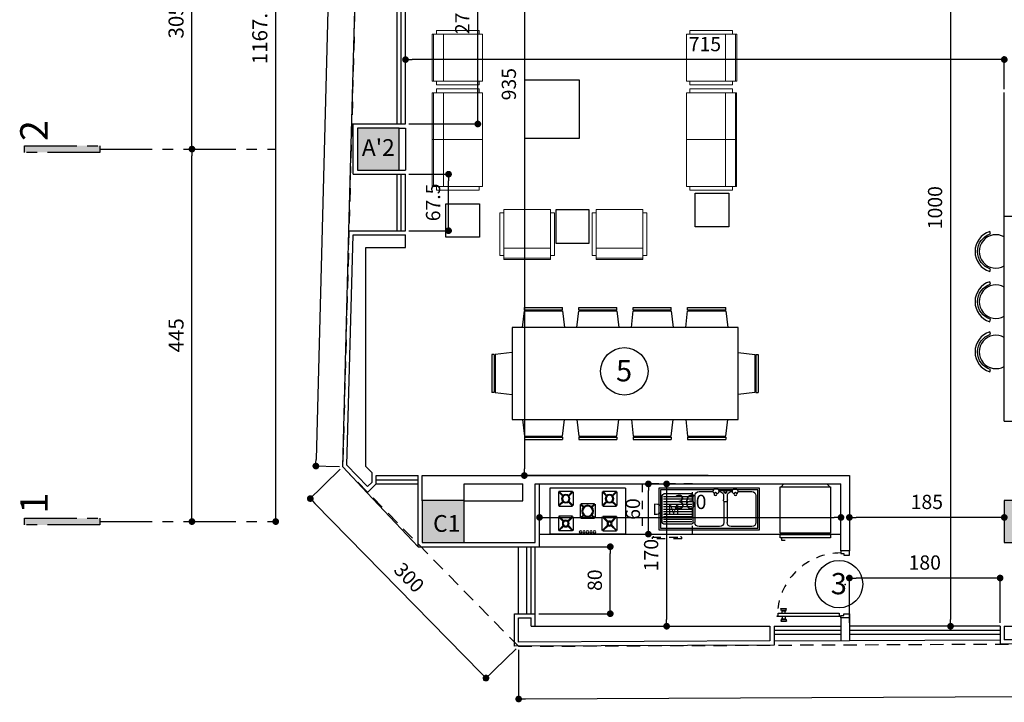
# Model space of a CAD drawing. Units: millimetres. Extents: x 375 to 688, y 35 to 100.
# Drawn here: x 519 to 531, y 76 to 84 of the extents above; entities that cross this region are included whole.
import ezdxf
from ezdxf.enums import TextEntityAlignment as Align

# ---------------------------------------------------------------- set-up
doc = ezdxf.new("R2010")
doc.units = ezdxf.units.MM
doc.header["$LTSCALE"] = 0.5
doc.linetypes.add('CENTER', pattern=[2, 1.25, -0.25, 0.25, -0.25])
doc.linetypes.add('DASHED2', pattern=[9.525, 6.35, -3.175])
for name, color, linetype in [('.35', 30, 'DASHED2'), ('0.1', 1, 'Continuous'), ('0.2', 2, 'Continuous'), ('0.6', 4, 'Continuous'), ('axbandi', 25, 'CENTER'), ('Co_0.05_Stone', 15, 'Continuous'), ('column hatch', 9, 'Continuous'), ('dim 1', 2, 'Continuous'), ('dim 2', 8, 'Continuous'), ('Door & Window', 250, 'Continuous'), ('Furniture', 250, 'Continuous'), ('shomareh', 1, 'Continuous'), ('wall', 7, 'Continuous'), ('zamine dastor naghshe', 8, 'DASHED2')]:
    doc.layers.add(name, color=color, linetype=linetype)
doc.styles.add('77', font='swiss_0.ttf')
doc.styles.add('Kadr', font='arial_0.ttf')
doc.styles.add('RD', font='romand.shx')
doc.styles.add('RS', font='ROMANS.shx', dxfattribs={"width": 0.7})
doc.dimstyles.new('100-100', dxfattribs={"dimtxt": 0.17, "dimasz": 0.08, "dimexe": 0.04, "dimexo": 0.04, "dimgap": 0.1, "dimtad": 1, "dimdec": 0, "dimlfac": 100, "dimzin": 12, "dimdsep": 46, "dimtxsty": 'RS', "dimblk1": 'DOT', "dimblk2": 'DOT', "dimsah": 1, "dimcen": 0, "dimclrd": 8, "dimclre": 8, "dimclrt": 15, "dimadec": 0, "dimazin": 0, "dimtfac": 1, "dimtdec": 0, "dimtix": 1, "dimtmove": 2, "dimatfit": 3, "dimldrblk": 'DOT', "dimfxl": 0, "dimtolj": 1, "dimtzin": 12, "dimarcsym": 0})
doc.dimstyles.new('Copy of 1', dxfattribs={"dimscale": 0, "dimtxt": 0.18, "dimasz": 0.08, "dimexe": 0.04, "dimexo": 0.04, "dimgap": 0.1, "dimtad": 1, "dimdec": 1, "dimlfac": 100, "dimzin": 12, "dimdsep": 46, "dimtxsty": 'RS', "dimblk": 'DOT', "dimcen": 0, "dimclrd": 2, "dimclre": 2, "dimclrt": 1, "dimadec": 0, "dimazin": 0, "dimtfac": 1, "dimtdec": 1, "dimtix": 1, "dimtmove": 2, "dimatfit": 3, "dimldrblk": 'DOT', "dimfxl": 0, "dimtolj": 1, "dimtzin": 0, "dimarcsym": 0})

# ---------------------------------------------------------------- blocks, each defined once
blk = doc.blocks.new('sink_1400')
at = {"layer": 'Furniture', "linetype": 'Continuous'}
for p, q in [((-1.16, -0.09), (-1.16, -0.41)), ((-0.943, -0.04), (-1.11, -0.04)), ((-0.89, -0.013), (-0.928, -0.011)), ((-0.868, -0.04), (-0.878, -0.04)), ((-0.818, -0.142), (-0.818, -0.076)), ((-0.772, -0.076), (-0.772, -0.142)), ((-0.715, -0.04), (-0.722, -0.04)), ((-0.7, -0.011), (-0.662, -0.013)), ((-0.48, -0.04), (-0.65, -0.04)), ((-0.43, -0.09), (-0.43, -0.41)), ((-0.41, -0.41), (-0.41, -0.09)), ((-0.055, -0.1), (-0.395, -0.1)), ((-0.39, -0.07), (-0.06, -0.07)), ((-0.04, -0.41), (-0.04, -0.09)), ((-0.815, -0.154), (-0.815, -0.41)), ((-0.775, -0.154), (-0.775, -0.41)), ((-0.055, -0.13), (-0.395, -0.13)), ((-0.055, -0.16), (-0.395, -0.16)), ((-0.055, -0.19), (-0.395, -0.19)), ((-0.055, -0.22), (-0.395, -0.22)), ((-0.055, -0.25), (-0.395, -0.25)), ((-0.055, -0.28), (-0.395, -0.28)), ((-0.055, -0.31), (-0.395, -0.31)), ((-0.055, -0.34), (-0.395, -0.34)), ((-1.11, -0.46), (-0.865, -0.46)), ((-0.725, -0.46), (-0.48, -0.46)), ((-0.055, -0.37), (-0.395, -0.37)), ((-0.055, -0.4), (-0.395, -0.4)), ((-0.39, -0.43), (-0.06, -0.43))]:
    blk.add_line(p, q, dxfattribs=at)
blk.add_lwpolyline([(-1.2, 0), (0, 0), (0, -0.5), (-1.2, -0.5)], close=True, dxfattribs=at)
for points in [[(-0.656, -0.02), (-0.02, -0.02), (-0.02, -0.48), (-1.18, -0.48), (-1.18, -0.02), (-0.937, -0.02)], [(-0.884, -0.02), (-0.71, -0.02)]]:
    blk.add_lwpolyline(points, dxfattribs=at)
for centre, radius in [((-0.915, -0.071), 0.017), ((-0.795, -0.04), 0.0198), ((-0.795, -0.04), 0.0123), ((-0.675, -0.071), 0.017)]:
    blk.add_circle(centre, radius, dxfattribs=at)
for centre, radius, start, end in [((-1.11, -0.09), 0.05, 90, 180), ((-0.91, -0.038), 0.0325, 122.6488, 232.2517), ((-0.91, -0.038), 0.0325, 292.5881, 51.5414), ((-0.775, -2.078), 2.051, 91.41, 92.9129), ((-0.873, -0.1), 0.06, 23.7907, 85.3054), ((-0.796, -0.388), 0.363, 92.0776, 94.6737), ((-0.796, -0.388), 0.363, 85.3263, 87.6126), ((-0.717, -0.1), 0.06, 94.6946, 156.2093), ((-0.82, -2.332), 2.306, 87.3641, 88.6696), ((-0.683, -0.038), 0.0325, 121.5099, 253.2211), ((-0.683, -0.038), 0.0325, 312.9504, 50.2983), ((-0.48, -0.09), 0.05, 0, 90), ((-0.39, -0.09), 0.02, 90, 180), ((-0.06, -0.09), 0.02, 0, 90), ((-0.795, -0.142), 0.0231, 180, 0), ((-1.11, -0.41), 0.05, 180, 270), ((-0.865, -0.41), 0.05, 270, 360), ((-0.725, -0.41), 0.05, 180, 270), ((-0.48, -0.41), 0.05, 270, 0), ((-0.39, -0.41), 0.02, 180, 270), ((-0.06, -0.41), 0.02, 270, 0)]:
    blk.add_arc(centre, radius, start, end, dxfattribs=at)
blk = doc.blocks.new('صندلی میز نهارخوری')
at = {"layer": 'Furniture'}
for p, q in [((1034.879, 985.445), (1034.901, 985.645)), ((1034.901, 985.685), (1035.356, 985.685)), ((1034.901, 985.657), (1034.901, 985.685)), ((1034.901, 985.657), (1035.356, 985.657)), ((1034.901, 985.645), (1035.356, 985.645)), ((1035.356, 985.657), (1035.356, 985.685)), ((1035.356, 985.645), (1035.379, 985.445))]:
    blk.add_line(p, q, dxfattribs=at)
blk = doc.blocks.new('ناهارخوری 10 نفره_1400')
at = {"layer": 'Furniture'}
blk.add_lwpolyline([(-2.7, -1.1), (0, -1.1), (0, 0), (-2.7, 0)], close=True, dxfattribs=at)
at = {"layer": 'wall'}
for p in [(-1037.454, -985.445), (-1036.804, -985.445), (-1036.154, -985.445), (-1035.504, -985.445)]:
    blk.add_blockref('صندلی میز نهارخوری', p, dxfattribs=at)
at = {"layer": 'wall', "xscale": -1}
for p, rotation in [((982.745, 1034.579), 90), ((-1037.454, 984.345), 180), ((-1036.804, 984.345), 180), ((-1036.154, 984.345), 180), ((-1035.504, 984.345), 180)]:
    blk.add_blockref('صندلی میز نهارخوری', p, dxfattribs=dict(at, rotation=rotation))
at = {"layer": 'wall', "rotation": 270}
blk.add_blockref('صندلی میز نهارخوری', (-985.445, 1034.579), dxfattribs=at)
blk = doc.blocks.new('officechair3')
at = {"layer": 'Furniture', "linetype": 'Continuous', "lineweight": 0}
for p, q in [((-0.605, 0.239), (-0.005, 0.239)), ((-0.005, 0.239), (-0.605, 0.239)), ((-0.605, 0.239), (-0.605, -0.321)), ((-0.59, -0.321), (-0.59, 0.239)), ((-0.555, 0.284), (-0.555, 0.239)), ((-0.045, 0.284), (-0.555, 0.284)), ((-0.47, -0.321), (-0.47, 0.239)), ((-0.045, 0.284), (-0.045, 0.239)), ((-0.005, -0.321), (-0.005, 0.239)), ((-0.605, -0.321), (-0.005, -0.321)), ((-0.555, -0.366), (-0.555, -0.321)), ((-0.045, -0.366), (-0.045, -0.321)), ((-0.045, -0.366), (-0.555, -0.366))]:
    blk.add_line(p, q, dxfattribs=at)
blk = doc.blocks.new('کاناپه 2 نفره')
at = {"layer": 'Furniture', "linetype": 'Continuous', "lineweight": 0}
for p, q in [((5832.12, -307.627), (5831.52, -307.627)), ((5831.52, -307.627), (5832.12, -307.627)), ((5831.52, -307.627), (5832.12, -307.627)), ((5831.52, -308.747), (5831.52, -307.627)), ((5831.56, -307.582), (5832.07, -307.582)), ((5831.56, -307.582), (5831.56, -307.627)), ((5831.985, -308.747), (5831.985, -307.627)), ((5832.07, -307.582), (5832.07, -307.627)), ((5832.105, -308.747), (5832.105, -307.627)), ((5832.12, -307.627), (5832.12, -308.747)), ((5831.52, -308.187), (5832.12, -308.187)), ((5832.12, -308.747), (5831.52, -308.747)), ((5831.56, -308.792), (5831.56, -308.747)), ((5831.56, -308.792), (5832.07, -308.792)), ((5832.07, -308.792), (5832.07, -308.747))]:
    blk.add_line(p, q, dxfattribs=at)
blk = doc.blocks.new('oven_1400')
at = {"layer": 'Furniture', "linetype": 'Continuous'}
for p, q in [((-0.9, 0), (0, 0)), ((0, 0), (0, -0.55)), ((-0.9, 0), (-0.9, -0.55)), ((-0.8, -0.045), (-0.743, -0.102)), ((-0.8, -0.045), (-0.8, -0.208)), ((-0.793, -0.038), (-0.736, -0.095)), ((-0.63, -0.038), (-0.793, -0.038)), ((-0.687, -0.095), (-0.63, -0.038)), ((-0.68, -0.102), (-0.622, -0.045)), ((-0.622, -0.045), (-0.622, -0.208)), ((-0.278, -0.045), (-0.22, -0.102)), ((-0.278, -0.045), (-0.278, -0.208)), ((-0.27, -0.038), (-0.213, -0.095)), ((-0.107, -0.038), (-0.27, -0.038)), ((-0.164, -0.095), (-0.107, -0.038)), ((-0.157, -0.102), (-0.1, -0.045)), ((-0.1, -0.045), (-0.1, -0.208)), ((-0.8, -0.208), (-0.743, -0.151)), ((-0.793, -0.215), (-0.736, -0.158)), ((-0.63, -0.215), (-0.793, -0.215)), ((-0.687, -0.158), (-0.63, -0.215)), ((-0.68, -0.151), (-0.622, -0.208)), ((-0.539, -0.193), (-0.496, -0.236)), ((-0.539, -0.193), (-0.539, -0.357)), ((-0.532, -0.186), (-0.489, -0.229)), ((-0.532, -0.186), (-0.368, -0.186)), ((-0.368, -0.186), (-0.411, -0.229)), ((-0.362, -0.194), (-0.404, -0.236)), ((-0.362, -0.194), (-0.362, -0.356)), ((-0.278, -0.208), (-0.22, -0.151)), ((-0.27, -0.215), (-0.213, -0.158)), ((-0.107, -0.215), (-0.27, -0.215)), ((-0.164, -0.158), (-0.107, -0.215)), ((-0.157, -0.151), (-0.1, -0.208)), ((-0.729, -0.414), (-0.8, -0.342)), ((-0.8, -0.342), (-0.8, -0.505)), ((-0.722, -0.407), (-0.793, -0.335)), ((-0.63, -0.335), (-0.793, -0.335)), ((-0.63, -0.335), (-0.701, -0.407)), ((-0.622, -0.342), (-0.694, -0.414)), ((-0.622, -0.506), (-0.622, -0.342)), ((-0.496, -0.314), (-0.539, -0.357)), ((-0.489, -0.321), (-0.532, -0.364)), ((-0.411, -0.321), (-0.368, -0.364)), ((-0.404, -0.314), (-0.362, -0.356)), ((-0.278, -0.342), (-0.22, -0.399)), ((-0.278, -0.342), (-0.278, -0.506)), ((-0.27, -0.335), (-0.213, -0.392)), ((-0.27, -0.335), (-0.107, -0.335)), ((-0.107, -0.335), (-0.164, -0.392)), ((-0.1, -0.342), (-0.157, -0.399)), ((-0.1, -0.342), (-0.1, -0.505)), ((-0.729, -0.434), (-0.8, -0.505)), ((-0.722, -0.441), (-0.793, -0.512)), ((-0.63, -0.512), (-0.701, -0.441)), ((-0.622, -0.506), (-0.694, -0.434)), ((-0.532, -0.364), (-0.368, -0.364)), ((-0.22, -0.448), (-0.278, -0.506)), ((-0.213, -0.455), (-0.27, -0.512)), ((-0.164, -0.455), (-0.107, -0.512)), ((-0.157, -0.448), (-0.1, -0.505)), ((-0.9, -0.55), (0, -0.55)), ((-0.63, -0.512), (-0.793, -0.512)), ((-0.27, -0.512), (-0.107, -0.512))]:
    blk.add_line(p, q, dxfattribs=at)
for centre, radius in [((-0.711, -0.126), 0.05), ((-0.711, -0.126), 0.04), ((-0.189, -0.126), 0.05), ((-0.189, -0.126), 0.04), ((-0.45, -0.275), 0.07), ((-0.45, -0.275), 0.06), ((-0.711, -0.424), 0.03), ((-0.711, -0.424), 0.02), ((-0.188, -0.424), 0.04), ((-0.188, -0.424), 0.03), ((-0.532, -0.524), 0.0147), ((-0.49, -0.524), 0.0147), ((-0.448, -0.524), 0.0147), ((-0.407, -0.524), 0.0147), ((-0.365, -0.524), 0.0147)]:
    blk.add_circle(centre, radius, dxfattribs=at)
blk = doc.blocks.new('y')
at = {"layer": 'Furniture'}
for p, q in [((38.176, 121.591), (38.176, 121.554)), ((38.776, 121.591), (38.176, 121.591)), ((38.176, 121.591), (38.176, 121.554)), ((38.19, 121.619), (38.236, 121.619)), ((38.19, 121.591), (38.19, 121.619)), ((38.776, 121.554), (38.776, 121.591)), ((38.176, 121.554), (38.776, 121.554)), ((38.176, 121.535), (38.176, 120.982)), ((38.776, 121.535), (38.176, 121.535)), ((38.199, 121.535), (38.199, 121.554)), ((38.753, 121.535), (38.753, 121.554)), ((38.776, 121.535), (38.753, 121.535)), ((38.776, 120.982), (38.776, 121.535)), ((38.176, 120.982), (38.776, 120.982)), ((38.185, 120.982), (38.218, 120.948)), ((38.767, 120.982), (38.733, 120.948)), ((38.218, 120.948), (38.733, 120.948))]:
    blk.add_line(p, q, dxfattribs=at)
blk = doc.blocks.new('Furmishin_(+1)')
at = {"layer": '.35', "ltscale": 0.02}
for p, q in [((159.025, 108.205), (159.375, 108.205)), ((159.025, 108.185), (159.025, 108.205)), ((159.375, 108.185), (159.025, 108.185)), ((159.035, 108.205), (159.035, 108.215)), ((159.365, 108.205), (159.365, 108.215)), ((159.375, 108.185), (159.375, 108.205))]:
    blk.add_line(p, q, dxfattribs=at)
blk.add_lwpolyline([(158.9, 108.24), (159.5, 108.24), (159.5, 108.84), (158.9, 108.84)], close=True, dxfattribs=at)
at = {"layer": 'Furniture'}
for points in [[(158.148, 112.967), (157.498, 112.967), (157.498, 113.667), (158.148, 113.667)], [(159.535, 112.313), (159.935, 112.313), (159.935, 111.913), (159.535, 111.913)], [(156.557, 112.186), (156.957, 112.186), (156.957, 111.786), (156.557, 111.786)], [(158.268, 112.116), (157.868, 112.116), (157.868, 111.716), (158.268, 111.716)]]:
    blk.add_lwpolyline(points, close=True, dxfattribs=at)
for points in [[(163.052, 111.378), (163.06, 111.407, -0.736085), (163.06, 111.827), (163.052, 111.856, 0.739787)], [(163.052, 110.778), (163.06, 110.807, -0.736085), (163.06, 111.227), (163.052, 111.256, 0.739787)], [(163.052, 110.178), (163.06, 110.207, -0.736085), (163.06, 110.627), (163.052, 110.656, 0.739787)]]:
    blk.add_lwpolyline(points, format="xyb", close=True, dxfattribs=at)
for centre in [(163.125, 111.617), (163.125, 111.017), (163.125, 110.417)]:
    blk.add_arc(centre, 0.2, 60, 300, dxfattribs=at)
at = {"layer": '0.2', "xscale": -1, "rotation": 180}
blk.add_blockref('y', (122.374, 229.788), dxfattribs=at)
at = {"layer": 'Furniture'}
blk.add_blockref('officechair3', (157, 113.974), dxfattribs=at)
at = {"layer": 'Furniture', "xscale": -1}
for p, rotation in [((159.425, 113.974), 359.9999999999907), ((157.569, 112.125), 270), ((158.671, 112.125), 270)]:
    blk.add_blockref('officechair3', p, dxfattribs=dict(at, rotation=rotation))
at = {"layer": 'Furniture', "extrusion": (0, 0, -1), "zscale": -1}
blk.add_blockref('کاناپه 2 نفره', (-5988.515, 421.14), dxfattribs=at)
at = {"layer": 'Furniture', "extrusion": (0, 0, -1), "xscale": -1, "zscale": -1}
blk.add_blockref('کاناپه 2 نفره', (5672.091, 421.14), dxfattribs=at)
at = {"layer": 'Furniture', "xscale": -1}
for name, p in [('oven_1400', (157.8, 108.79)), ('sink_1400', (159.1, 108.79))]:
    blk.add_blockref(name, p, dxfattribs=at)
at = {"layer": 'wall'}
blk.add_blockref('ناهارخوری 10 نفره_1400', (160.047, 110.709), dxfattribs=at)
at = {"layer": '.35', "ltscale": 0.05, "insert": (159.024, 108.47), "char_height": 0.1349, "attachment_point": 7}
blk.add_mtext_dynamic_manual_height_columns('D.M', width=0.84836, gutter_width=12.5, heights=[0], dxfattribs=at)
blk = doc.blocks.new('_DOT')
at = {"color": 0, "linetype": 'ByBlock'}
blk.add_line((-0.5, 0), (-1, 0), dxfattribs=at)
at = {"color": 0, "linetype": 'ByBlock', "const_width": 0.5}
blk.add_lwpolyline([(-0.25, 0, 1), (0.25, 0, 1)], format="xyb", close=True, dxfattribs=at)
blk = doc.blocks.new('*D348')
at = {"layer": 'Defpoints', "color": 0, "transparency": 16777216}
for p in [(363.665, 115.39), (363.045, 104.053), (363.365, 104.044)]:
    blk.add_point(p, dxfattribs=at)
at = {"layer": 'dim 2', "color": 8, "lineweight": -2, "transparency": 16777216}
for p, q in [((363.625, 115.391), (363.305, 115.4)), ((363.343, 115.319), (363.047, 104.132)), ((363.325, 104.045), (363.005, 104.054))]:
    blk.add_line(p, q, dxfattribs=at)
at = {"layer": 'dim 2', "color": 8, "lineweight": -2, "transparency": 16777216, "xscale": 0.08, "yscale": 0.08, "zscale": 0.08}
for p, rotation in [((363.345, 115.399), 88.48417086148118), ((363.045, 104.053), 268.4841708614812)]:
    blk.add_blockref('_DOT', p, dxfattribs=dict(at, rotation=rotation))
at = {"layer": 'dim 2', "color": 15, "transparency": 16777216, "insert": (363.01, 109.73), "char_height": 0.17, "attachment_point": 5, "rotation": 88.4842, "style": 'RS'}
blk.add_mtext('\\A1;1135', dxfattribs=at)
blk = doc.blocks.new('*D349')
at = {"layer": 'Defpoints', "color": 0, "transparency": 16777216}
for p in [(363.365, 104.044), (365.463, 101.9), (365.076, 101.521)]:
    blk.add_point(p, dxfattribs=at)
at = {"layer": 'dim 2', "color": 8, "lineweight": -2, "transparency": 16777216}
for p, q in [((363.336, 104.016), (362.949, 103.637)), ((363.034, 103.608), (365.02, 101.578)), ((365.435, 101.872), (365.047, 101.493))]:
    blk.add_line(p, q, dxfattribs=at)
at = {"layer": 'dim 2', "color": 8, "lineweight": -2, "transparency": 16777216, "xscale": 0.08, "yscale": 0.08, "zscale": 0.08}
for p, rotation in [((362.978, 103.665), 134.3820730575173), ((365.076, 101.521), 314.3820730575173)]:
    blk.add_blockref('_DOT', p, dxfattribs=dict(at, rotation=rotation))
at = {"layer": 'dim 2', "color": 15, "transparency": 16777216, "insert": (364.159, 102.722), "char_height": 0.17, "attachment_point": 5, "rotation": 314.3821, "style": 'RS'}
blk.add_mtext('\\A1;300', dxfattribs=at)
blk = doc.blocks.new('*D350')
at = {"layer": 'Defpoints', "color": 0, "transparency": 16777216}
for p in [(383.313, 101.985), (365.463, 101.9), (383.316, 101.356)]:
    blk.add_point(p, dxfattribs=at)
at = {"layer": 'dim 2', "color": 8, "lineweight": -2, "transparency": 16777216}
for p, q in [((383.313, 101.945), (383.316, 101.316)), ((365.464, 101.86), (365.466, 101.231)), ((365.546, 101.272), (383.236, 101.356))]:
    blk.add_line(p, q, dxfattribs=at)
at = {"layer": 'dim 2', "color": 8, "lineweight": -2, "transparency": 16777216, "xscale": 0.08, "yscale": 0.08, "zscale": 0.08}
for p, rotation in [((383.316, 101.356), 0.2719608353579527), ((365.466, 101.271), 180.2719608353579)]:
    blk.add_blockref('_DOT', p, dxfattribs=dict(at, rotation=rotation))
at = {"layer": 'dim 2', "color": 15, "transparency": 16777216, "insert": (374.39, 101.499), "char_height": 0.17, "attachment_point": 5, "rotation": 0.272, "style": 'RS'}
blk.add_mtext('\\A1;1785', dxfattribs=at)
blk = doc.blocks.new('*D47')
at = {"layer": 'Defpoints', "color": 0, "transparency": 16777216}
for p in [(66.565, 117.84), (66.565, 117.84), (66.565, 113.39)]:
    blk.add_point(p, dxfattribs=at)
at = {"layer": 'dim 1', "color": 2, "lineweight": -2, "transparency": 16777216}
blk.add_line((66.565, 113.47), (66.565, 117.76), dxfattribs=at)
at = {"layer": 'dim 1', "color": 2, "lineweight": -2, "transparency": 16777216, "xscale": 0.08, "yscale": 0.08, "zscale": 0.08}
for p, rotation in [((66.565, 117.84), 90), ((66.565, 113.39), 270)]:
    blk.add_blockref('_DOT', p, dxfattribs=dict(at, rotation=rotation))
at = {"layer": 'dim 1', "color": 1, "transparency": 16777216, "insert": (66.375, 115.615), "char_height": 0.18, "attachment_point": 5, "rotation": 90, "style": 'RS'}
blk.add_mtext('\\A1;445', dxfattribs=at)
blk = doc.blocks.new('*D50')
at = {"layer": 'Defpoints', "color": 0, "transparency": 16777216}
for p in [(67.565, 125.065), (67.565, 125.065), (67.565, 113.39)]:
    blk.add_point(p, dxfattribs=at)
at = {"layer": 'dim 1', "color": 2, "lineweight": -2, "transparency": 16777216}
blk.add_line((67.565, 113.47), (67.565, 124.985), dxfattribs=at)
at = {"layer": 'dim 1', "color": 2, "lineweight": -2, "transparency": 16777216, "xscale": 0.08, "yscale": 0.08, "zscale": 0.08}
for p, rotation in [((67.565, 125.065), 90), ((67.565, 113.39), 270)]:
    blk.add_blockref('_DOT', p, dxfattribs=dict(at, rotation=rotation))
at = {"layer": 'dim 1', "color": 1, "transparency": 16777216, "insert": (67.375, 119.228), "char_height": 0.18, "attachment_point": 5, "rotation": 90, "style": 'RS'}
blk.add_mtext('\\A1;1167.5', dxfattribs=at)
blk = doc.blocks.new('*D48')
at = {"layer": 'Defpoints', "color": 0, "transparency": 16777216}
for p in [(66.565, 120.89), (66.565, 120.89), (66.565, 117.84)]:
    blk.add_point(p, dxfattribs=at)
at = {"layer": 'dim 1', "color": 2, "lineweight": -2, "transparency": 16777216}
blk.add_line((66.565, 117.92), (66.565, 120.81), dxfattribs=at)
at = {"layer": 'dim 1', "color": 2, "lineweight": -2, "transparency": 16777216, "xscale": 0.08, "yscale": 0.08, "zscale": 0.08}
for p, rotation in [((66.565, 120.89), 90), ((66.565, 117.84), 270)]:
    blk.add_blockref('_DOT', p, dxfattribs=dict(at, rotation=rotation))
at = {"layer": 'dim 1', "color": 1, "transparency": 16777216, "insert": (66.375, 119.365), "char_height": 0.18, "attachment_point": 5, "rotation": 90, "style": 'RS'}
blk.add_mtext('\\A1;305', dxfattribs=at)
blk = doc.blocks.new('D.ex_80_1400')
at = {"layer": 'Door & Window'}
for p, q in [((-0.082, -0.757), (-0.111, -0.749)), ((-0.111, -0.817), (-0.111, -0.749)), ((-0.082, -0.809), (-0.111, -0.817)), ((-0.091, -0.811), (-0.091, -0.755)), ((-0.082, -0.809), (-0.082, -0.757)), ((-0.055, -0.766), (-0.082, -0.766)), ((-0.055, -0.801), (-0.082, -0.801)), ((-0.015, -0.766), (0.013, -0.766)), ((-0.015, -0.801), (0.013, -0.801)), ((0.013, -0.757), (0.041, -0.749)), ((0.013, -0.809), (0.013, -0.757)), ((0.013, -0.809), (0.041, -0.817)), ((0.021, -0.811), (0.021, -0.755)), ((0.041, -0.817), (0.041, -0.749))]:
    blk.add_line(p, q, dxfattribs=at)
for points in [[(-0.8, -0.1), (-0.8, -0.1), (-0.77, -0.1), (-0.77, -0.065), (-0.75, -0.065), (-0.75, 0), (-0.8, 0), (-0.8, -0.1)], [(0, -0.1), (0, -0.1), (-0.03, -0.1), (-0.03, -0.065), (-0.05, -0.065), (-0.05, 0), (0, 0), (0, -0.1)]]:
    blk.add_lwpolyline(points, dxfattribs=at)
blk.add_lwpolyline([(-0.055, -0.851), (-0.055, -0.121), (-0.023, -0.121), (-0.023, -0.11), (-0.015, -0.11), (-0.015, -0.861), (-0.023, -0.861), (-0.023, -0.851)], close=True, dxfattribs=at)
blk.add_circle((-0.019, -0.104), 0.00375, dxfattribs=at)
at = {"layer": 'Door & Window', "linetype": 'DASHED2', "ltscale": 0.02}
blk.add_arc((-0.019, -0.104), 0.756, 179.678, 270, dxfattribs=at)
at = {"layer": 'Door & Window'}
blk.add_point((-0.4, -0.05), dxfattribs=at)
blk = doc.blocks.new('*D565')
at = {"layer": 'Defpoints', "color": 0, "transparency": 16777216}
for p in [(527.752, 53.29), (525.519, 43.94), (527.752, 43.94)]:
    blk.add_point(p, dxfattribs=at)
at = {"layer": 'dim 2', "color": 8, "lineweight": -2, "transparency": 16777216}
for p, q in [((527.712, 53.29), (525.479, 53.29)), ((525.519, 53.21), (525.519, 44.02)), ((527.712, 43.94), (525.479, 43.94))]:
    blk.add_line(p, q, dxfattribs=at)
at = {"layer": 'dim 2', "color": 8, "lineweight": -2, "transparency": 16777216, "xscale": 0.08, "yscale": 0.08, "zscale": 0.08}
for p, rotation in [((525.519, 53.29), 90), ((525.519, 43.94), 270)]:
    blk.add_blockref('_DOT', p, dxfattribs=dict(at, rotation=rotation))
at = {"layer": 'dim 2', "color": 15, "transparency": 16777216, "insert": (525.334, 48.615), "char_height": 0.17, "attachment_point": 5, "rotation": 90, "style": 'RS'}
blk.add_mtext('\\A1;935', dxfattribs=at)
blk = doc.blocks.new('*D566')
at = {"layer": 'Defpoints', "color": 0, "transparency": 16777216}
for p in [(524.1, 48.909), (524.1, 48.515), (531.25, 48.515)]:
    blk.add_point(p, dxfattribs=at)
at = {"layer": 'dim 2', "color": 8, "lineweight": -2, "transparency": 16777216}
for p, q in [((524.1, 48.555), (524.1, 48.949)), ((531.17, 48.909), (524.18, 48.909)), ((531.25, 48.555), (531.25, 48.949))]:
    blk.add_line(p, q, dxfattribs=at)
at = {"layer": 'dim 2', "color": 8, "lineweight": -2, "transparency": 16777216, "xscale": 0.08, "yscale": 0.08, "zscale": 0.08, "rotation": 180}
blk.add_blockref('_DOT', (524.1, 48.909), dxfattribs=at)
at = {"layer": 'dim 2', "color": 8, "lineweight": -2, "transparency": 16777216, "xscale": 0.08, "yscale": 0.08, "zscale": 0.08}
blk.add_blockref('_DOT', (531.25, 48.909), dxfattribs=at)
at = {"layer": 'dim 2', "color": 15, "transparency": 16777216, "insert": (527.675, 49.094), "char_height": 0.17, "attachment_point": 5, "style": 'RS'}
blk.add_mtext('\\A1;715', dxfattribs=at)
blk = doc.blocks.new('*D567')
at = {"layer": 'Defpoints', "color": 0, "transparency": 16777216}
for p in [(530.848, 52.14), (530.608, 42.14), (530.848, 42.14)]:
    blk.add_point(p, dxfattribs=at)
at = {"layer": 'dim 2', "color": 8, "lineweight": -2, "transparency": 16777216}
for p, q in [((530.808, 52.14), (530.568, 52.14)), ((530.608, 52.06), (530.608, 42.22)), ((530.808, 42.14), (530.568, 42.14))]:
    blk.add_line(p, q, dxfattribs=at)
at = {"layer": 'dim 2', "color": 8, "lineweight": -2, "transparency": 16777216, "xscale": 0.08, "yscale": 0.08, "zscale": 0.08}
for p, rotation in [((530.608, 52.14), 90), ((530.608, 42.14), 270)]:
    blk.add_blockref('_DOT', p, dxfattribs=dict(at, rotation=rotation))
at = {"layer": 'dim 2', "color": 15, "transparency": 16777216, "insert": (530.423, 47.14), "char_height": 0.17, "attachment_point": 5, "rotation": 90, "style": 'RS'}
blk.add_mtext('\\A1;1000', dxfattribs=at)
blk = doc.blocks.new('*D568')
at = {"layer": 'Defpoints', "color": 0, "transparency": 16777216}
for p in [(529.4, 43.44), (529.4, 43.44), (531.25, 43.44)]:
    blk.add_point(p, dxfattribs=at)
at = {"layer": 'dim 2', "color": 8, "lineweight": -2, "transparency": 16777216}
blk.add_line((531.17, 43.44), (529.48, 43.44), dxfattribs=at)
at = {"layer": 'dim 2', "color": 8, "lineweight": -2, "transparency": 16777216, "xscale": 0.08, "yscale": 0.08, "zscale": 0.08, "rotation": 180}
blk.add_blockref('_DOT', (529.4, 43.44), dxfattribs=at)
at = {"layer": 'dim 2', "color": 8, "lineweight": -2, "transparency": 16777216, "xscale": 0.08, "yscale": 0.08, "zscale": 0.08}
blk.add_blockref('_DOT', (531.25, 43.44), dxfattribs=at)
at = {"layer": 'dim 2', "color": 15, "transparency": 16777216, "insert": (530.325, 43.625), "char_height": 0.17, "attachment_point": 5, "style": 'RS'}
blk.add_mtext('\\A1;185', dxfattribs=at)
blk = doc.blocks.new('*D523')
at = {"layer": 'Defpoints', "color": 0, "transparency": 16777216}
for p in [(529.3, 43.44), (525.7, 43.34), (529.3, 43.34)]:
    blk.add_point(p, dxfattribs=at)
at = {"layer": 'dim 2', "color": 8, "lineweight": -2, "transparency": 16777216}
for p, q in [((525.7, 43.38), (525.7, 43.48)), ((525.78, 43.44), (529.22, 43.44)), ((529.3, 43.38), (529.3, 43.48))]:
    blk.add_line(p, q, dxfattribs=at)
at = {"layer": 'dim 2', "color": 8, "lineweight": -2, "transparency": 16777216, "xscale": 0.08, "yscale": 0.08, "zscale": 0.08, "rotation": 180}
blk.add_blockref('_DOT', (525.7, 43.44), dxfattribs=at)
at = {"layer": 'dim 2', "color": 8, "lineweight": -2, "transparency": 16777216, "xscale": 0.08, "yscale": 0.08, "zscale": 0.08}
blk.add_blockref('_DOT', (529.3, 43.44), dxfattribs=at)
at = {"layer": 'dim 2', "color": 15, "transparency": 16777216, "insert": (527.5, 43.625), "char_height": 0.17, "attachment_point": 5, "style": 'RS'}
blk.add_mtext('\\A1;360', dxfattribs=at)
blk = doc.blocks.new('*D524')
at = {"layer": 'Defpoints', "color": 0, "transparency": 16777216}
for p in [(526.51, 43.84), (526.51, 42.14), (527.218, 42.14)]:
    blk.add_point(p, dxfattribs=at)
at = {"layer": 'dim 2', "color": 8, "lineweight": -2, "transparency": 16777216}
for p, q in [((526.55, 43.84), (527.258, 43.84)), ((527.218, 43.76), (527.218, 42.22)), ((526.55, 42.14), (527.258, 42.14))]:
    blk.add_line(p, q, dxfattribs=at)
at = {"layer": 'dim 2', "color": 8, "lineweight": -2, "transparency": 16777216, "xscale": 0.08, "yscale": 0.08, "zscale": 0.08}
for p, rotation in [((527.218, 43.84), 90), ((527.218, 42.14), 270)]:
    blk.add_blockref('_DOT', p, dxfattribs=dict(at, rotation=rotation))
at = {"layer": 'dim 2', "color": 15, "transparency": 16777216, "insert": (527.033, 42.99), "char_height": 0.17, "attachment_point": 5, "rotation": 90, "style": 'RS'}
blk.add_mtext('\\A1;170', dxfattribs=at)
blk = doc.blocks.new('*D525')
at = {"layer": 'Defpoints', "color": 0, "transparency": 16777216}
for p in [(526.74, 43.84), (527, 43.84), (526.74, 43.24)]:
    blk.add_point(p, dxfattribs=at)
at = {"layer": 'dim 2', "color": 8, "lineweight": -2, "transparency": 16777216}
for p, q in [((526.78, 43.84), (527.04, 43.84)), ((527, 43.32), (527, 43.76)), ((526.78, 43.24), (527.04, 43.24))]:
    blk.add_line(p, q, dxfattribs=at)
at = {"layer": 'dim 2', "color": 8, "lineweight": -2, "transparency": 16777216, "xscale": 0.08, "yscale": 0.08, "zscale": 0.08}
for p, rotation in [((527, 43.84), 90), ((527, 43.24), 270)]:
    blk.add_blockref('_DOT', p, dxfattribs=dict(at, rotation=rotation))
at = {"layer": 'dim 2', "color": 15, "transparency": 16777216, "insert": (526.815, 43.54), "char_height": 0.17, "attachment_point": 5, "rotation": 90, "style": 'RS'}
blk.add_mtext('\\A1;60', dxfattribs=at)
blk = doc.blocks.new('*D537')
at = {"layer": 'Defpoints', "color": 0, "transparency": 16777216}
for p in [(524.1, 47.54), (524.614, 47.54), (524.1, 46.865)]:
    blk.add_point(p, dxfattribs=at)
at = {"layer": 'dim 2', "color": 8, "lineweight": -2, "transparency": 16777216}
for p, q in [((524.14, 47.54), (524.654, 47.54)), ((524.614, 46.945), (524.614, 47.46)), ((524.14, 46.865), (524.654, 46.865))]:
    blk.add_line(p, q, dxfattribs=at)
at = {"layer": 'dim 2', "color": 8, "lineweight": -2, "transparency": 16777216, "xscale": 0.08, "yscale": 0.08, "zscale": 0.08}
for p, rotation in [((524.614, 47.54), 90), ((524.614, 46.865), 270)]:
    blk.add_blockref('_DOT', p, dxfattribs=dict(at, rotation=rotation))
at = {"layer": 'dim 2', "color": 15, "transparency": 16777216, "insert": (524.429, 47.203), "char_height": 0.17, "attachment_point": 5, "rotation": 90, "style": 'RS'}
blk.add_mtext('\\A1;67.5', dxfattribs=at)
blk = doc.blocks.new('*D538')
at = {"layer": 'Defpoints', "color": 0, "transparency": 16777216}
for p in [(524.1, 50.865), (524.963, 50.865), (524.1, 48.14)]:
    blk.add_point(p, dxfattribs=at)
at = {"layer": 'dim 2', "color": 8, "lineweight": -2, "transparency": 16777216}
for p, q in [((524.14, 50.865), (525.003, 50.865)), ((524.963, 48.22), (524.963, 50.785)), ((524.14, 48.14), (525.003, 48.14))]:
    blk.add_line(p, q, dxfattribs=at)
at = {"layer": 'dim 2', "color": 8, "lineweight": -2, "transparency": 16777216, "xscale": 0.08, "yscale": 0.08, "zscale": 0.08}
for p, rotation in [((524.963, 50.865), 90), ((524.963, 48.14), 270)]:
    blk.add_blockref('_DOT', p, dxfattribs=dict(at, rotation=rotation))
at = {"layer": 'dim 2', "color": 15, "transparency": 16777216, "insert": (524.778, 49.503), "char_height": 0.17, "attachment_point": 5, "rotation": 90, "style": 'RS'}
blk.add_mtext('\\A1;272.5', dxfattribs=at)
blk = doc.blocks.new('*D550')
at = {"layer": 'Defpoints', "color": 0, "transparency": 16777216}
for p in [(529.4, 42.716), (529.4, 42.14), (531.2, 42.14)]:
    blk.add_point(p, dxfattribs=at)
at = {"layer": 'dim 2', "color": 8, "lineweight": -2, "transparency": 16777216}
for p, q in [((529.4, 42.18), (529.4, 42.756)), ((531.12, 42.716), (529.48, 42.716)), ((531.2, 42.18), (531.2, 42.756))]:
    blk.add_line(p, q, dxfattribs=at)
at = {"layer": 'dim 2', "color": 8, "lineweight": -2, "transparency": 16777216, "xscale": 0.08, "yscale": 0.08, "zscale": 0.08, "rotation": 180}
blk.add_blockref('_DOT', (529.4, 42.716), dxfattribs=at)
at = {"layer": 'dim 2', "color": 8, "lineweight": -2, "transparency": 16777216, "xscale": 0.08, "yscale": 0.08, "zscale": 0.08}
blk.add_blockref('_DOT', (531.2, 42.716), dxfattribs=at)
at = {"layer": 'dim 2', "color": 15, "transparency": 16777216, "insert": (530.3, 42.901), "char_height": 0.17, "attachment_point": 5, "style": 'RS'}
blk.add_mtext('\\A1;180', dxfattribs=at)
blk = doc.blocks.new('*D555')
at = {"layer": 'Defpoints', "color": 0, "transparency": 16777216}
for p in [(525.65, 43.09), (526.545, 43.09), (525.65, 42.29)]:
    blk.add_point(p, dxfattribs=at)
at = {"layer": 'dim 2', "color": 8, "lineweight": -2, "transparency": 16777216}
for p, q in [((525.69, 43.09), (526.585, 43.09)), ((526.545, 42.37), (526.545, 43.01)), ((525.69, 42.29), (526.585, 42.29))]:
    blk.add_line(p, q, dxfattribs=at)
at = {"layer": 'dim 2', "color": 8, "lineweight": -2, "transparency": 16777216, "xscale": 0.08, "yscale": 0.08, "zscale": 0.08}
for p, rotation in [((526.545, 43.09), 90), ((526.545, 42.29), 270)]:
    blk.add_blockref('_DOT', p, dxfattribs=dict(at, rotation=rotation))
at = {"layer": 'dim 2', "color": 15, "transparency": 16777216, "insert": (526.36, 42.69), "char_height": 0.17, "attachment_point": 5, "rotation": 90, "style": 'RS'}
blk.add_mtext('\\A1;80', dxfattribs=at)
blk = doc.blocks.new('Column_(+2)_Client')
at = {"layer": 'column hatch'}
h = blk.add_hatch(dxfattribs=at)
h.set_pattern_fill('DOTS', color=256, scale=0.01)
h.set_pattern_definition([(0, (-159.984758, 25), (0.0079375, 0.015875), [0, -0.015875])])
h.paths.add_polyline_path([(364.11524, 111.41505), (363.61524, 111.41505), (363.61524, 110.91505), (364.11524, 110.91505)])
h.paths.add_polyline_path([(371.76524, 115.31505), (371.26524, 115.31505), (371.26524, 114.81505), (371.76524, 114.81505)])
h.paths.add_polyline_path([(378.81524, 115.31505), (378.31524, 115.31505), (378.31524, 114.81505), (378.81524, 114.81505)])
h.paths.add_polyline_path([(378.81524, 112.01505), (378.31524, 112.01505), (378.31524, 111.51505), (378.81524, 111.51505)])
h.paths.add_polyline_path([(371.76524, 111.14005), (371.26524, 111.14005), (371.26524, 110.64005), (371.76524, 110.64005)])
h.paths.add_polyline_path([(383.51524, 113.34005), (383.01524, 113.34005), (383.01524, 112.84005), (383.51524, 112.84005)])
h.paths.add_polyline_path([(383.39024, 108.09005), (382.89024, 108.09005), (382.89024, 107.59005), (383.39024, 107.59005)])
h.paths.add_polyline_path([(364.04026, 108.09005), (363.54026, 108.09005), (363.54026, 107.59005), (364.04026, 107.59005)])
h.paths.add_polyline_path([(364.81524, 103.64005), (364.31524, 103.64005), (364.31524, 103.14005), (364.81524, 103.14005)])
h.paths.add_polyline_path([(371.76524, 103.64005), (371.26524, 103.64005), (371.26524, 103.14005), (371.76524, 103.14005)])
h.paths.add_polyline_path([(377.84024, 103.64005), (377.34024, 103.64005), (377.34024, 103.14005), (377.84024, 103.14005)])
h.paths.add_polyline_path([(381.26524, 103.64005), (380.76524, 103.64005), (380.76524, 103.14005), (381.26524, 103.14005)])
h.paths.add_polyline_path([(383.26524, 103.64005), (382.86524, 103.64005), (382.86524, 103.14005), (383.26524, 103.14005)])
h.paths.add_polyline_path([(368.46524, 115.31505), (368.96524, 115.31505), (368.96524, 114.96505), (368.46524, 114.96505)])
at = {"layer": '0.6'}
for points in [[(363.54026, 107.59005), (364.04026, 107.59005), (364.04026, 108.09005), (363.54026, 108.09005)], [(364.31524, 103.14005), (364.81524, 103.14005), (364.81524, 103.64005), (364.31524, 103.64005)], [(371.26524, 103.14005), (371.76524, 103.14005), (371.76524, 103.64005), (371.26524, 103.64005)]]:
    blk.add_lwpolyline(points, close=True, dxfattribs=at)
at = {"layer": 'zamine dastor naghshe', "ltscale": 0.05}
blk.add_lwpolyline([(363.66524, 115.39005), (363.365, 104.04402), (365.46332, 101.89995), (383.31312, 101.98468), (383.66524, 115.39005)], close=True, dxfattribs=at)
at = {"layer": 'wall', "char_height": 0.2, "attachment_point": 1, "style": 'Kadr'}
for s, insert in [("A'2 ", (363.59357, 107.95824)), ('C1 ', (364.44432, 103.4677))]:
    blk.add_mtext_dynamic_manual_height_columns(s, width=0.2404089, gutter_width=1, heights=[0], dxfattribs=dict(at, insert=insert))
at = {"layer": 'dim 2'}
for p1, p2, distance, picture, middle in [((363.66524, 115.39005), (363.365, 104.04402), -0.32047, '*D348', (363.00983, 109.73041)), ((363.365, 104.04402), (365.46332, 101.89995), -0.54209, '*D349', (364.15896, 102.72223)), ((365.46332, 101.89995), (383.31312, 101.98468), -0.62861, '*D350', (374.39033, 101.4987))]:
    dim = blk.add_aligned_dim(p1=p1, p2=p2, distance=distance, dimstyle='100-100', override={"dimdec": 2, "dimtdec": 2, "dimfxl": 0.18}, dxfattribs=at)
    dim.commit()
    dim.dimension.update_dxf_attribs({"geometry": picture, "text_midpoint": middle})
blk = doc.blocks.new('Ver_Axe_(+2&+3)Client')
at = {"layer": 'axbandi'}
for points in [[(65.4652, 117.8801), (65.4652, 117.8001), (64.5652, 117.8001), (64.5652, 117.8801)], [(65.4652, 117.8801), (65.4652, 117.8001), (64.5652, 117.8001), (64.5652, 117.8801)], [(65.4652, 113.4301), (65.4652, 113.3501), (64.5652, 113.3501), (64.5652, 113.4301)], [(65.4652, 113.4301), (65.4652, 113.3501), (64.5652, 113.3501), (64.5652, 113.4301)]]:
    blk.add_hatch(color=1, dxfattribs=at).paths.add_polyline_path(points)
for p, q in [((65.4652, 117.8401), (67.5652, 117.8401)), ((65.4652, 113.3901), (67.5652, 113.3901))]:
    blk.add_line(p, q, dxfattribs=at)
at = {"layer": 'axbandi', "color": 1}
for points in [[(65.4652, 117.8001), (64.5652, 117.8001), (64.5652, 117.8801), (65.4652, 117.8801)], [(65.4652, 117.8001), (64.5652, 117.8001), (64.5652, 117.8801), (65.4652, 117.8801)], [(65.4652, 113.3501), (64.5652, 113.3501), (64.5652, 113.4301), (65.4652, 113.4301)], [(65.4652, 113.3501), (64.5652, 113.3501), (64.5652, 113.4301), (65.4652, 113.4301)]]:
    blk.add_lwpolyline(points, close=True, dxfattribs=at)
at = {"layer": 'axbandi', "color": 1, "style": '77'}
for s, p in [('2', (64.679, 118.0606)), ('1', (64.679, 113.6106))]:
    blk.add_text(s, height=0.3296, rotation=90, dxfattribs=at).set_placement(p, align=Align.MIDDLE_CENTER)
at = {"layer": 'dim 1'}
for base, p1, p2, angle, picture, middle in [((67.5652, 125.0651), (67.5652, 113.3901), (67.5652, 125.0651), 90, '*D50', (67.3752, 119.2276)), ((66.5652, 120.8901), (66.5652, 117.8401), (66.5652, 120.8901), 90, '*D48', (66.3752, 119.3651)), ((66.5652, 117.8401), (66.5652, 113.3901), (66.5652, 117.8401), 270, '*D47', (66.3752, 115.6151))]:
    dim = blk.add_linear_dim(base=base, p1=p1, p2=p2, angle=angle, dimstyle='Copy of 1', override={"dimscale": 1}, dxfattribs=at)
    dim.commit()
    dim.dimension.update_dxf_attribs({"geometry": picture, "text_midpoint": middle})
blk = doc.blocks.new('Ax&Column_(+2)_Client')
at = {"layer": 'dim 1'}
blk.add_blockref('Ver_Axe_(+2&+3)Client', (0, 0), dxfattribs=at)
at = {"layer": 'wall'}
blk.add_blockref('Column_(+2)_Client', (-295, 10), dxfattribs=at)
blk = doc.blocks.new('Plan_(+2)')
at = {"layer": '.35', "linetype": 'Continuous'}
for centre in [(526.713, 80.185), (529.277, 77.643)]:
    blk.add_circle(centre, 0.283, dxfattribs=at)
at = {"layer": '0.1'}
for p, q in [((524, 83.14), (524, 85.865)), ((524.05, 83.14), (524.05, 85.865)), ((524, 81.865), (524, 82.54)), ((524.05, 81.865), (524.05, 82.54)), ((531.25, 79.59), (531.25, 82.04)), ((531.25, 79.59), (531.85, 79.59)), ((523.75, 78.89), (524.25, 78.89)), ((523.75, 78.84), (524.25, 78.84)), ((525.7, 78.24), (529.3, 78.24)), ((525.55, 77.29), (525.55, 78.09)), ((525.6, 77.29), (525.6, 78.09)), ((529.3, 77.09), (528.5, 77.09)), ((529.3, 77.04), (528.5, 77.04)), ((531.2, 77.09), (529.4, 77.09)), ((531.2, 77.04), (529.4, 77.04))]:
    blk.add_line(p, q, dxfattribs=at)
at = {"layer": '0.2'}
for p, q in [((523.424, 81.866), (523.6, 88.49)), ((524.1, 83.14), (524.1, 85.865)), ((531.25, 82.04), (531.25, 83.515)), ((524.1, 81.865), (524.1, 82.54)), ((531.25, 82.04), (531.35, 82.04)), ((523.75, 78.94), (524.25, 78.94)), ((523.642, 78.734), (524.25, 78.09)), ((525.45, 77.29), (525.45, 78.09)), ((525.65, 77.29), (525.65, 78.09)), ((528.5, 77.14), (529.3, 77.14)), ((529.3, 77.24), (529.3, 76.968)), ((529.4, 77.24), (529.3, 77.24)), ((529.4, 77.24), (529.4, 76.969)), ((531.2, 77.14), (529.4, 77.14)), ((531.2, 77.04), (529.4, 77.04)), ((528.5, 76.964), (531.2, 76.977))]:
    blk.add_line(p, q, dxfattribs=at)
at = {"layer": 'Co_0.05_Stone'}
for p, q in [((523.475, 83.14), (524.1, 83.14)), ((523.475, 82.54), (523.475, 83.14)), ((523.475, 82.54), (524.1, 82.54)), ((523.35, 79.044), (523.424, 81.865)), ((523.424, 81.865), (524.1, 81.865)), ((523.35, 79.044), (523.642, 78.734)), ((523.75, 78.84), (523.75, 78.94)), ((524.25, 78.09), (524.25, 78.94)), ((523.75, 78.84), (523.642, 78.734)), ((525.7, 78.09), (525.7, 78.84)), ((524.25, 78.09), (525.7, 78.09)), ((525.4, 77.29), (525.65, 77.29)), ((525.4, 76.9), (525.4, 77.29)), ((525.65, 77.14), (525.65, 77.29)), ((528.5, 77.14), (528.5, 76.914)), ((531.2, 77.14), (531.2, 76.927)), ((528.5, 76.914), (525.4, 76.9)), ((536.1, 76.951), (531.2, 76.927))]:
    blk.add_line(p, q, dxfattribs=at)
at = {"layer": 'wall'}
for p, q in [((524.025, 83.09), (524.1, 83.09)), ((524.1, 83.09), (524.1, 82.59)), ((524.025, 82.59), (524.1, 82.59)), ((523.4, 79.064), (523.473, 81.815)), ((523.473, 81.815), (524.1, 81.815)), ((524.1, 81.665), (524.1, 81.815)), ((523.625, 79.049), (523.625, 81.665)), ((523.625, 81.665), (524.1, 81.665)), ((523.4, 79.064), (523.648, 78.81)), ((523.625, 79.049), (523.7, 78.972)), ((523.7, 78.861), (523.7, 78.972)), ((524.3, 78.94), (529.4, 78.94)), ((524.3, 78.64), (524.3, 78.94)), ((529.4, 78.94), (529.4, 78.04)), ((523.7, 78.861), (523.648, 78.81)), ((524.8, 78.641), (524.8, 78.84)), ((524.8, 78.84), (525.5, 78.84)), ((525.5, 78.64), (525.5, 78.84)), ((525.65, 78.84), (529.3, 78.84)), ((525.65, 78.14), (525.65, 78.84)), ((529.3, 78.04), (529.3, 78.84)), ((524.8, 78.64), (525.5, 78.64)), ((524.8, 78.14), (525.35, 78.14)), ((524.8, 78.14), (525.65, 78.14)), ((529.4, 78.04), (529.3, 78.04)), ((525.45, 77.24), (525.6, 77.24)), ((525.45, 76.95), (525.45, 77.24)), ((525.6, 77.14), (525.6, 77.24)), ((525.6, 77.14), (528.45, 77.14)), ((528.45, 77.14), (528.45, 76.964)), ((531.25, 77.14), (536.025, 77.14)), ((531.25, 77.14), (531.25, 76.977)), ((528.45, 76.964), (525.45, 76.95)), ((536.025, 77), (531.25, 76.977))]:
    blk.add_line(p, q, dxfattribs=at)
at = {"layer": '0.2'}
blk.add_blockref('Ax&Column_(+2)_Client', (454.985, -35), dxfattribs=at)
at = {"layer": 'Door & Window', "rotation": 270}
blk.add_blockref('D.ex_80_1400', (529.4, 77.24), dxfattribs=at)
at = {"layer": 'shomareh', "color": 1, "style": 'RD'}
for s, p in [('5', (526.71, 80.192)), ('3', (529.274, 77.649))]:
    blk.add_text(s, height=0.254, dxfattribs=at).set_placement(p, align=Align.MIDDLE_CENTER)
blk = doc.blocks.new('Dim_(+2)')
at = {"layer": 'dim 2'}
for base, p1, p2, picture, middle in [((525.51924, 43.94005), (527.75209, 53.29005), (527.75209, 43.94005), '*D565', (525.33424, 48.61505)), ((530.60761, 42.14005), (530.84846, 52.14005), (530.84846, 42.14005), '*D567', (530.42261, 47.14005)), ((524.96256, 50.86505), (524.1, 48.14005), (524.1, 50.86505), '*D538', (524.77756, 49.50255)), ((524.6144, 47.54005), (524.1, 46.86505), (524.1, 47.54005), '*D537', (524.4294, 47.20255)), ((527.21763, 42.14005), (526.51025, 43.84005), (526.51025, 42.14005), '*D524', (527.03263, 42.99005)), ((527.00037, 43.84005), (526.73963, 43.24005), (526.73963, 43.84005), '*D525', (526.81537, 43.54005)), ((526.54466, 43.09005), (525.65, 42.29005), (525.65, 43.09005), '*D555', (526.35966, 42.69005))]:
    dim = blk.add_linear_dim(base=base, p1=p1, p2=p2, angle=90, dimstyle='100-100', override={"dimdec": 2, "dimtdec": 2, "dimfxl": 0.18}, dxfattribs=at)
    dim.commit()
    dim.dimension.update_dxf_attribs({"geometry": picture, "text_midpoint": middle})
for base, p1, p2, picture, middle in [((524.1, 48.90945), (531.25, 48.51505), (524.1, 48.51505), '*D566', (527.675, 49.09445)), ((529.3, 43.44005), (525.7, 43.34034), (529.3, 43.34034), '*D523', (527.5, 43.62505)), ((529.4, 43.44005), (531.25, 43.44005), (529.4, 43.44005), '*D568', (530.325, 43.62505)), ((529.4, 42.71619), (531.2, 42.14005), (529.4, 42.14005), '*D550', (530.3, 42.90119))]:
    dim = blk.add_linear_dim(base=base, p1=p1, p2=p2, dimstyle='100-100', override={"dimdec": 2, "dimtdec": 2, "dimfxl": 0.18}, dxfattribs=at)
    dim.commit()
    dim.dimension.update_dxf_attribs({"geometry": picture, "text_midpoint": middle})

msp = doc.modelspace()

# ---------------------------------------------------------------- block references
at = {"layer": '0.1'}
msp.add_blockref('Plan_(+2)', (0, 0), dxfattribs=at)
at = {"layer": '0.2'}
msp.add_blockref('Furmishin_(+1)', (368.025, -30), dxfattribs=at)
at = {"layer": 'dim 2'}
msp.add_blockref('Dim_(+2)', (0, 35), dxfattribs=at)

doc.saveas('drawing.dxf')
